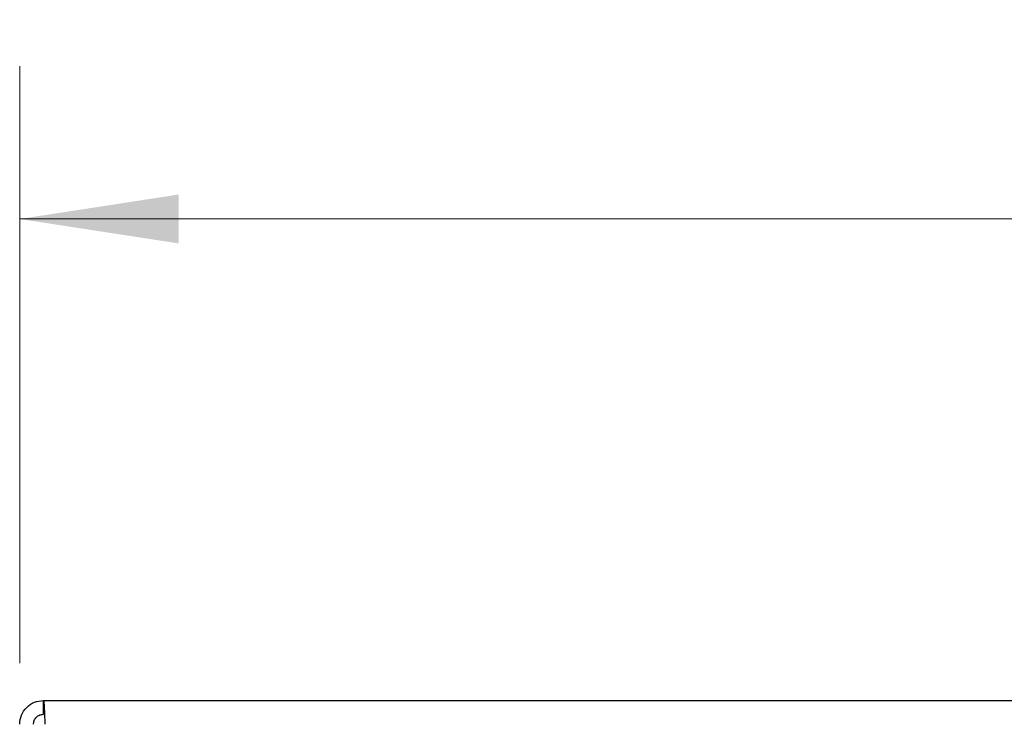
# Model space of a CAD drawing. Units: inches. Extents: x 0.6 to 16.6, y 0.4 to 10.6.
# Drawn here: x 12.6 to 13.4, y 6.9 to 7.4 of the extents above; entities that cross this region are included whole.
import ezdxf

# ---------------------------------------------------------------- set-up
doc = ezdxf.new("R2010")
doc.units = ezdxf.units.IN
doc.header["$MEASUREMENT"] = 0
doc.styles.add('SLDTEXTSTYLE0', font='TXT', dxfattribs={"width": 0.75})
doc.dimstyles.new('SLDDIMSTYLE1', dxfattribs={"dimtxt": 0.125, "dimasz": 0.13, "dimexe": 0, "dimexo": 0.0625, "dimgap": 0.03125, "dimtad": 0, "dimtih": 1, "dimtoh": 1, "dimdec": 6, "dimlfac": 5.333333, "dimrnd": 1e-09, "dimzin": 12, "dimdsep": 46, "dimtxsty": 'SLDTEXTSTYLE0', "dimsah": 1, "dimcen": 0.09, "dimadec": 0, "dimazin": 3, "dimtfac": 1, "dimtdec": 3, "dimtofl": 0, "dimtmove": 0, "dimatfit": 3, "dimfxl": 1, "dimfrac": 2, "dimtolj": 1, "dimtzin": 12, "dimarcsym": 0})

# ---------------------------------------------------------------- blocks, each defined once
blk = doc.blocks.new('_D_3')
at = {"color": 7, "linetype": 'Continuous', "lineweight": 0}
for p, q in [((12.63867, 6.91534), (12.63867, 7.40357)), ((15.05179, 6.91534), (15.05179, 7.40357)), ((13.91323, 7.29139), (14.04222, 7.29139)), ((12.63867, 7.27857), (13.71019, 7.27857)), ((15.05179, 7.27857), (14.1121, 7.27857))]:
    blk.add_line(p, q, dxfattribs=at)
at = {"color": 7, "linetype": 'Continuous', "lineweight": 18}
for points in [[(12.63867, 7.27857), (12.76867, 7.25857), (12.76867, 7.29857)], [(15.05179, 7.27857), (14.92179, 7.29857), (14.92179, 7.25857)]]:
    blk.add_solid(points, dxfattribs=at)
at = {"color": 7, "linetype": 'Continuous', "lineweight": 18, "char_height": 0.125, "attachment_point": 1, "style": 'SLDTEXTSTYLE0'}
for s, insert in [('7', (13.93154, 7.44154)), ('12', (13.71019, 7.35021)), ('"', (14.06054, 7.35021)), ('8', (13.93154, 7.27624))]:
    blk.add_mtext(s, dxfattribs=dict(at, insert=insert))

msp = doc.modelspace()

# ---------------------------------------------------------------- linework, layer by layer
at = {"color": 7, "linetype": 'Continuous', "lineweight": 25}
for p, q in [((12.65816621, 6.87359425), (12.65816621, 6.88484425)), ((12.65816621, 6.88484425), (15.03229121, 6.88484425))]:
    msp.add_line(p, q, dxfattribs=at)
for points in [[(12.63866621, 6.86534425), (12.63895932, 6.86789947), (12.63954555, 6.87300991), (12.64405491, 6.87945554), (12.65050054, 6.8839649), (12.65561099, 6.88455113), (12.65816621, 6.88484425)], [(12.65816621, 6.88484425), (12.65825996, 6.88455113), (12.65844746, 6.8839649), (12.65872871, 6.87945554), (12.65900996, 6.87300991), (12.65919746, 6.86789947), (12.65929121, 6.86534425)], [(12.64991621, 6.86534425), (12.65004022, 6.8664253), (12.65028824, 6.86858741), (12.65219605, 6.87131441), (12.65492304, 6.87322221), (12.65708515, 6.87347024), (12.65816621, 6.87359425)]]:
    msp.add_open_spline(points, degree=3, dxfattribs=at)

# ---------------------------------------------------------------- dimensions: what is measured, and where the dimension line sits
at = {"color": 7, "linetype": 'Continuous', "lineweight": 18}
dim = msp.add_linear_dim(base=(12.63866621, 7.27857334), p1=(15.05179121, 6.86534425), p2=(12.63866621, 6.86534425), dimstyle='SLDDIMSTYLE1', dxfattribs=at)
dim.commit()
dim.dimension.update_dxf_attribs({"geometry": '_D_3', "text_midpoint": (13.91114385, 7.27857334), "dimtype": 160})

doc.saveas('drawing.dxf')
